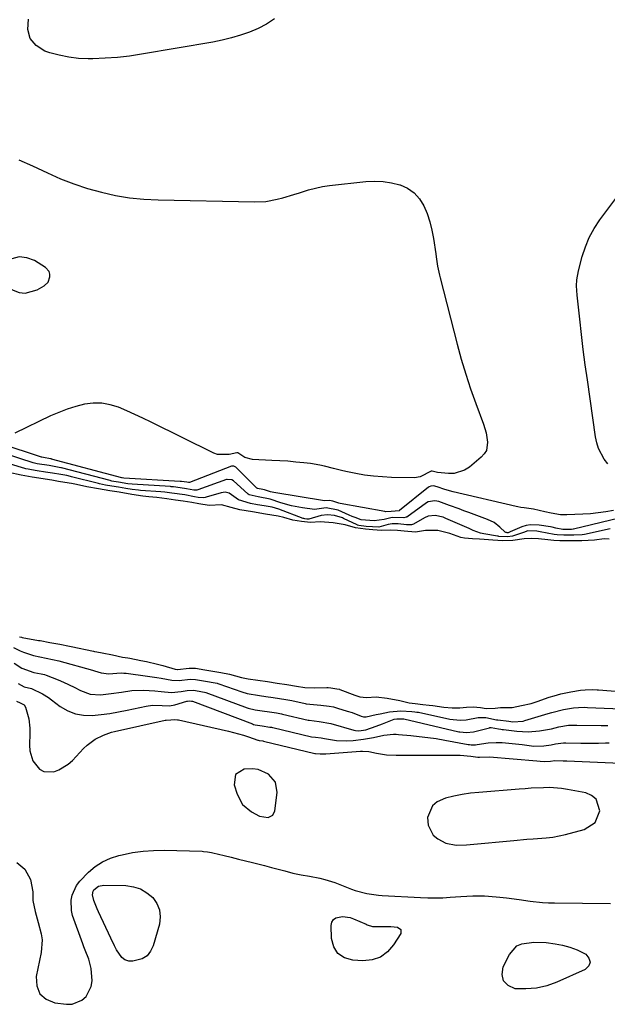
# Model space of a CAD drawing. Units: inches. Extents: x 1894449 to 1899749, y 368755 to 373958.
# Drawn here: x 1895715 to 1895941, y 371405 to 371782 of the extents above; entities that cross this region are included whole.
import ezdxf

# ---------------------------------------------------------------- set-up
doc = ezdxf.new("R2010")
doc.units = ezdxf.units.IN
doc.header["$MEASUREMENT"] = 0
for name, color, linetype in [('1', 7, 'Continuous'), ('7', 7, 'Continuous'), ('8', 7, 'Continuous')]:
    doc.layers.add(name, color=color, linetype=linetype)

msp = doc.modelspace()

# ---------------------------------------------------------------- linework, layer by layer
at = {"layer": '1', "color": 18}
for points in [[(1895726.24, 371681.69, 1626), (1895726.94, 371683.69, 1626), (1895726.87, 371684.74, 1626), (1895726.6, 371685.7, 1626), (1895725.24, 371687.23, 1626), (1895721.1, 371689.9, 1626), (1895718.12, 371691.02, 1626), (1895715.21, 371691.37, 1626), (1895712.39, 371690.56, 1626), (1895709.32, 371688.7, 1626), (1895707.98, 371686.32, 1626), (1895707.55, 371684.04, 1626), (1895708.48, 371681.92, 1626), (1895710.32, 371679.9, 1626), (1895712.84, 371678.51, 1626), (1895715.17, 371677.69, 1626), (1895717.5, 371677.36, 1626), (1895722.11, 371678.67, 1626), (1895724.72, 371680.22, 1626), (1895726.24, 371681.69, 1626)], [(1895806.79, 371494.87, 1626), (1895804.65, 371495.15, 1626), (1895801.37, 371495, 1626), (1895798.01, 371492.88, 1626), (1895797.5, 371488.93, 1626), (1895798.65, 371485.35, 1626), (1895800.77, 371481.45, 1626), (1895804.16, 371478.59, 1626), (1895807.25, 371476.97, 1626), (1895810.57, 371476.5, 1626), (1895812.32, 371477.3, 1626), (1895813.17, 371479.03, 1626), (1895813.99, 371485.97, 1626), (1895813.37, 371489.99, 1626), (1895810.76, 371493.1, 1626), (1895806.79, 371494.87, 1626)], [(1895936.27, 371483.47, 1626), (1895934.55, 371484.88, 1626), (1895932.31, 371485.89, 1626), (1895925.33, 371487.21, 1626), (1895923.03, 371487.56, 1626), (1895918.41, 371487.89, 1626), (1895916.09, 371487.87, 1626), (1895911.43, 371487.63, 1626), (1895909.1, 371487.47, 1626), (1895906.77, 371487.3, 1626), (1895891.37, 371486.06, 1626), (1895888.12, 371485.71, 1626), (1895884.89, 371485.24, 1626), (1895881.7, 371484.58, 1626), (1895878.52, 371483.81, 1626), (1895875.4, 371482.44, 1626), (1895873.57, 371480.93, 1626), (1895871.71, 371476.41, 1626), (1895871.87, 371473.47, 1626), (1895873.82, 371469.73, 1626), (1895875.55, 371468.26, 1626), (1895878.74, 371466.55, 1626), (1895882.58, 371465.78, 1626), (1895886.63, 371465.94, 1626), (1895887.97, 371466.05, 1626), (1895904.75, 371467.65, 1626), (1895909.72, 371468.08, 1626), (1895912.21, 371468.26, 1626), (1895917.18, 371468.65, 1626), (1895919.64, 371468.96, 1626), (1895924.51, 371469.97, 1626), (1895931.73, 371471.83, 1626), (1895935.87, 371474.47, 1626), (1895937.66, 371479.04, 1626), (1895936.27, 371483.47, 1626)]]:
    msp.add_polyline3d(points, dxfattribs=at)
at = {"layer": '7', "color": 18}
for points in [[(1895813.03, 371782.51, 1626), (1895810.01, 371780.52, 1626), (1895806.81, 371778.87, 1626), (1895803.47, 371777.44, 1626), (1895800, 371776.27, 1626), (1895796.5, 371775.24, 1626), (1895792.95, 371774.39, 1626), (1895789.36, 371773.67, 1626), (1895762.11, 371768.98, 1626), (1895757.47, 371768.29, 1626), (1895752.82, 371767.76, 1626), (1895748.15, 371767.45, 1626), (1895743.46, 371767.28, 1626), (1895741.63, 371767.26, 1626), (1895737.88, 371767.41, 1626), (1895734.17, 371767.81, 1626), (1895730.52, 371768.58, 1626), (1895726.91, 371769.59, 1626), (1895725.01, 371770.23, 1626), (1895721.7, 371772.39, 1626), (1895719.37, 371775.06, 1626), (1895718.53, 371778.49, 1626), (1895718.68, 371782.44, 1626)], [(1895714.98, 371728.48, 1626), (1895720.25, 371726.19, 1626), (1895725.99, 371723.49, 1626), (1895731.04, 371721.29, 1626), (1895736.17, 371719.29, 1626), (1895741.41, 371717.58, 1626), (1895746.71, 371716.07, 1626), (1895752.1, 371714.89, 1626), (1895757.51, 371713.97, 1626), (1895762.98, 371713.42, 1626), (1895768.49, 371713.13, 1626), (1895805.35, 371712.4, 1626), (1895809.74, 371712.61, 1626), (1895814.06, 371713.39, 1626), (1895816.2, 371713.95, 1626), (1895820.44, 371715.21, 1626), (1895822.54, 371715.9, 1626), (1895826.1, 371717.04, 1626), (1895828.73, 371717.72, 1626), (1895831.39, 371718.24, 1626), (1895834.08, 371718.63, 1626), (1895848.01, 371720.22, 1626), (1895851.32, 371720.38, 1626), (1895854.61, 371720.27, 1626), (1895857.86, 371719.76, 1626), (1895861.09, 371718.96, 1626), (1895861.19, 371718.93, 1626), (1895864.04, 371717.61, 1626), (1895866.56, 371715.9, 1626), (1895868.57, 371713.61, 1626), (1895870.24, 371710.94, 1626), (1895871.47, 371707.89, 1626), (1895872.53, 371704.79, 1626), (1895873.32, 371701.61, 1626), (1895873.93, 371698.38, 1626), (1895874.8, 371692.44, 1626), (1895874.98, 371691.28, 1626), (1895875.54, 371687.81, 1626), (1895876.24, 371684.37, 1626), (1895876.51, 371683.24, 1626), (1895883.01, 371657.88, 1626), (1895884.59, 371652.11, 1626), (1895886.29, 371646.38, 1626), (1895888.17, 371640.72, 1626), (1895890.18, 371635.08, 1626), (1895893.13, 371627.2, 1626), (1895893.68, 371625.52, 1626), (1895894.14, 371623.83, 1626), (1895894.69, 371620.35, 1626), (1895894.2, 371617.15, 1626), (1895893.38, 371615.79, 1626), (1895892.28, 371614.54, 1626), (1895887.73, 371610.75, 1626), (1895885.88, 371609.57, 1626), (1895881.85, 371608.33, 1626), (1895879.65, 371608.27, 1626), (1895875.44, 371608.7, 1626), (1895873.41, 371609.25, 1626), (1895873.07, 371609.19, 1626), (1895868.9, 371606.96, 1626), (1895866.62, 371606.67, 1626), (1895857.8, 371606.8, 1626), (1895854.37, 371606.96, 1626), (1895850.95, 371607.24, 1626), (1895847.55, 371607.72, 1626), (1895844.17, 371608.32, 1626), (1895840.97, 371608.99, 1626), (1895839.2, 371609.38, 1626), (1895835.68, 371610.24, 1626), (1895832.18, 371611.15, 1626), (1895830.41, 371611.54, 1626), (1895826.84, 371612.09, 1626), (1895824.31, 371612.37, 1626), (1895821.25, 371612.69, 1626), (1895818.18, 371612.96, 1626), (1895815.11, 371613.16, 1626), (1895812.03, 371613.32, 1626), (1895804.63, 371613.61, 1626), (1895801.62, 371614.43, 1626), (1895799.02, 371616.2, 1626), (1895798.58, 371616.28, 1626), (1895795.6, 371615.52, 1626), (1895791.15, 371615.61, 1626), (1895789.72, 371616.13, 1626), (1895765.7, 371627.97, 1626), (1895762.61, 371629.46, 1626), (1895759.51, 371630.91, 1626), (1895756.38, 371632.31, 1626), (1895753.23, 371633.67, 1626), (1895750.04, 371634.67, 1626), (1895746.81, 371635.27, 1626), (1895743.53, 371635.26, 1626), (1895740.17, 371634.84, 1626), (1895736.84, 371633.98, 1626), (1895733.56, 371632.97, 1626), (1895730.35, 371631.74, 1626), (1895727.2, 371630.37, 1626), (1895713.46, 371623.78, 1626)], [(1895940.74, 371611.99, 1626), (1895939.3, 371613.73, 1626), (1895937.22, 371617.85, 1626), (1895936.55, 371620.05, 1626), (1895936.07, 371622.32, 1626), (1895932.93, 371644.22, 1626), (1895932.13, 371650.01, 1626), (1895931.37, 371655.8, 1626), (1895930.67, 371661.6, 1626), (1895930.01, 371667.4, 1626), (1895928.99, 371676.66, 1626), (1895928.79, 371680.19, 1626), (1895928.87, 371682.55, 1626), (1895929.47, 371686.02, 1626), (1895930.93, 371691.42, 1626), (1895932.17, 371695.17, 1626), (1895933.67, 371698.78, 1626), (1895935.58, 371702.2, 1626), (1895937.74, 371705.49, 1626), (1895946.16, 371716.82, 1626)], [(1895942.94, 371594.11, 1624), (1895940.03, 371593.59, 1624), (1895937.11, 371593.16, 1624), (1895934.17, 371592.87, 1624), (1895931.21, 371592.67, 1624), (1895925.1, 371592.4, 1624), (1895922.64, 371592.45, 1624), (1895919, 371593.11, 1624), (1895916.57, 371593.66, 1624), (1895912.33, 371594.61, 1624), (1895908.69, 371595.11, 1624), (1895907.4, 371595.27, 1624), (1895906.21, 371595.48, 1624), (1895905.61, 371595.61, 1624), (1895881.54, 371601.32, 1624), (1895878.29, 371602.22, 1624), (1895875.31, 371603.21, 1624), (1895873.99, 371603.55, 1624), (1895872.91, 371603.48, 1624), (1895872.28, 371603.16, 1624), (1895872.09, 371603.03, 1624), (1895860.91, 371594.1, 1624), (1895860.79, 371594.03, 1624), (1895857.75, 371593.72, 1624), (1895855.68, 371593.66, 1624), (1895855.27, 371593.72, 1624), (1895838.21, 371596.76, 1624), (1895837.69, 371596.87, 1624), (1895835.39, 371597.67, 1624), (1895834.12, 371597.96, 1624), (1895832.14, 371597.83, 1624), (1895812.73, 371601.06, 1624), (1895811.5, 371601.32, 1624), (1895809.17, 371602, 1624), (1895808.59, 371602.15, 1624), (1895806.51, 371602.52, 1624), (1895806.33, 371602.63, 1624), (1895806.28, 371602.68, 1624), (1895798.16, 371610.76, 1624), (1895797.99, 371610.9, 1624), (1895797.4, 371611.15, 1624), (1895796.54, 371611.07, 1624), (1895780.46, 371604.87, 1624), (1895780.32, 371604.83, 1624), (1895780.03, 371604.81, 1624), (1895779.46, 371604.91, 1624), (1895777.33, 371605.23, 1624), (1895777.03, 371605.26, 1624), (1895776.83, 371605.28, 1624), (1895755.32, 371606.55, 1624), (1895755.23, 371606.56, 1624), (1895754.59, 371606.67, 1624), (1895754.51, 371606.68, 1624), (1895727.61, 371613.85, 1624), (1895727.51, 371613.88, 1624), (1895727.2, 371613.95, 1624), (1895726.51, 371614.07, 1624), (1895725.14, 371614.28, 1624), (1895723.9, 371614.51, 1624), (1895723.81, 371614.54, 1624), (1895723.72, 371614.57, 1624), (1895707.91, 371619.82, 1624)], [(1895945.14, 371591.17, 1622), (1895927.6, 371586.94, 1622), (1895927.47, 371586.91, 1622), (1895926.81, 371586.83, 1622), (1895923.56, 371586.83, 1622), (1895920.85, 371587.38, 1622), (1895919.45, 371587.67, 1622), (1895918.75, 371587.8, 1622), (1895914.41, 371588.54, 1622), (1895911.08, 371588.63, 1622), (1895909.45, 371588.31, 1622), (1895907.85, 371587.8, 1622), (1895903.33, 371585.93, 1622), (1895902.52, 371585.61, 1622), (1895902.23, 371585.61, 1622), (1895901.96, 371585.62, 1622), (1895901.66, 371585.71, 1622), (1895901.4, 371585.82, 1622), (1895899.36, 371587.76, 1622), (1895897.18, 371589.48, 1622), (1895894.69, 371590.7, 1622), (1895887.43, 371593.36, 1622), (1895885.59, 371594.04, 1622), (1895883.74, 371594.71, 1622), (1895880.06, 371596.07, 1622), (1895876, 371597.52, 1622), (1895874.52, 371597.87, 1622), (1895871.96, 371597.48, 1622), (1895871.29, 371597.08, 1622), (1895863.69, 371591.61, 1622), (1895863.52, 371591.5, 1622), (1895862.53, 371591.25, 1622), (1895858.09, 371591.43, 1622), (1895855.03, 371590.66, 1622), (1895851.2, 371590.11, 1622), (1895846.27, 371590.59, 1622), (1895843.88, 371591.39, 1622), (1895842.72, 371591.86, 1622), (1895841.57, 371592.37, 1622), (1895837.48, 371594.3, 1622), (1895832.83, 371595.16, 1622), (1895828.3, 371594.55, 1622), (1895823.74, 371595.12, 1622), (1895819.54, 371595.9, 1622), (1895815.44, 371597.09, 1622), (1895811.39, 371598.48, 1622), (1895806.8, 371599.36, 1622), (1895803.33, 371600.09, 1622), (1895802.97, 371600.32, 1622), (1895802.8, 371600.46, 1622), (1895797.29, 371605.44, 1622), (1895796.69, 371605.84, 1622), (1895794.93, 371606.04, 1622), (1895794.58, 371605.94, 1622), (1895783.61, 371602.07, 1622), (1895783.19, 371601.96, 1622), (1895782.12, 371601.94, 1622), (1895779.32, 371602.46, 1622), (1895775.15, 371603.05, 1622), (1895774.31, 371603.15, 1622), (1895773.74, 371603.21, 1622), (1895773.45, 371603.23, 1622), (1895773.17, 371603.25, 1622), (1895758.49, 371604.2, 1622), (1895756.84, 371604.38, 1622), (1895753.17, 371604.98, 1622), (1895751.42, 371605.26, 1622), (1895750.64, 371605.41, 1622), (1895750.25, 371605.51, 1622), (1895750.05, 371605.55, 1622), (1895731.44, 371610.44, 1622), (1895731.16, 371610.51, 1622), (1895726.71, 371611.3, 1622), (1895722.06, 371612.04, 1622), (1895721.05, 371612.28, 1622), (1895720.55, 371612.43, 1622), (1895709.9, 371615.85, 1622)], [(1895941.29, 371583.16, 1618), (1895939.4, 371583.31, 1618), (1895935.64, 371582.78, 1618), (1895930.84, 371582.55, 1618), (1895926.1, 371582.55, 1618), (1895922.36, 371582.55, 1618), (1895920.04, 371582.61, 1618), (1895917.72, 371582.82, 1618), (1895914.18, 371583.23, 1618), (1895911.62, 371583.34, 1618), (1895908.76, 371583.27, 1618), (1895904.37, 371582.58, 1618), (1895900.52, 371582.54, 1618), (1895896.65, 371582.71, 1618), (1895893.33, 371583.02, 1618), (1895891.53, 371583.18, 1618), (1895888.93, 371583.3, 1618), (1895885.83, 371583.52, 1618), (1895884.46, 371583.77, 1618), (1895880.22, 371585.3, 1618), (1895875.56, 371586.5, 1618), (1895870.92, 371586.44, 1618), (1895867.05, 371585.76, 1618), (1895862.69, 371586.16, 1618), (1895860.15, 371586.45, 1618), (1895857.59, 371586.61, 1618), (1895854.03, 371586.46, 1618), (1895850.67, 371586.69, 1618), (1895847.91, 371586.97, 1618), (1895844.11, 371587.44, 1618), (1895840.1, 371588.56, 1618), (1895835.48, 371589.43, 1618), (1895830.51, 371589.78, 1618), (1895826.87, 371589.56, 1618), (1895823.33, 371589.87, 1618), (1895820.07, 371590.38, 1618), (1895816.6, 371591.39, 1618), (1895814.38, 371591.95, 1618), (1895809.53, 371592.77, 1618), (1895804.63, 371593.55, 1618), (1895799.73, 371594.34, 1618), (1895796.4, 371595.21, 1618), (1895792.66, 371596.28, 1618), (1895788.02, 371596.04, 1618), (1895784.02, 371596.61, 1618), (1895781.33, 371597.12, 1618), (1895778.01, 371597.66, 1618), (1895775.08, 371598.12, 1618), (1895771.79, 371598.55, 1618), (1895767.87, 371599.08, 1618), (1895764.82, 371599.41, 1618), (1895762.51, 371599.67, 1618), (1895758.35, 371600.31, 1618), (1895753.53, 371601.09, 1618), (1895749.92, 371601.67, 1618), (1895745.63, 371602.36, 1618), (1895741.14, 371603.23, 1618), (1895737.12, 371604.13, 1618), (1895735.18, 371604.5, 1618), (1895732.68, 371604.9, 1618), (1895730.18, 371605.29, 1618), (1895727.67, 371605.69, 1618), (1895725.17, 371606.07, 1618), (1895722.67, 371606.46, 1618), (1895720.16, 371606.85, 1618), (1895715.87, 371607.61, 1618), (1895711.2, 371608.68, 1618)], [(1895715.32, 371545.71, 1618), (1895716.03, 371545.53, 1618), (1895716.26, 371545.48, 1618), (1895722.52, 371544.34, 1618), (1895723.15, 371544.23, 1618), (1895726.93, 371543.55, 1618), (1895730.69, 371542.82, 1618), (1895734.43, 371542.06, 1618), (1895735.06, 371541.93, 1618), (1895743.66, 371540.16, 1618), (1895743.99, 371540.09, 1618), (1895744.99, 371539.89, 1618), (1895746.96, 371539.5, 1618), (1895750.88, 371538.73, 1618), (1895754.8, 371537.96, 1618), (1895756.77, 371537.6, 1618), (1895757.53, 371537.48, 1618), (1895761.8, 371536.68, 1618), (1895763.94, 371536.25, 1618), (1895768.16, 371535.24, 1618), (1895770.25, 371534.66, 1618), (1895774.95, 371533.29, 1618), (1895775.67, 371533.23, 1618), (1895775.79, 371533.23, 1618), (1895780.32, 371533.63, 1618), (1895780.93, 371533.66, 1618), (1895782.75, 371533.63, 1618), (1895786.37, 371533.06, 1618), (1895789.4, 371532.52, 1618), (1895792.43, 371532.05, 1618), (1895795.78, 371531.39, 1618), (1895800.39, 371530.12, 1618), (1895802.91, 371529.61, 1618), (1895806.64, 371529.06, 1618), (1895810.36, 371528.51, 1618), (1895814.08, 371527.97, 1618), (1895817.8, 371527.43, 1618), (1895821.5, 371526.84, 1618), (1895824.69, 371526.27, 1618), (1895828.41, 371526.08, 1618), (1895833.05, 371526.27, 1618), (1895833.57, 371526.24, 1618), (1895834.6, 371526.11, 1618), (1895836.95, 371525.8, 1618), (1895837.94, 371525.57, 1618), (1895838.1, 371525.51, 1618), (1895843.74, 371523.36, 1618), (1895844.24, 371523.18, 1618), (1895845.74, 371522.73, 1618), (1895848.27, 371522.45, 1618), (1895852.01, 371522.63, 1618), (1895856.24, 371522.16, 1618), (1895861.02, 371521.34, 1618), (1895864.59, 371520.44, 1618), (1895866.9, 371520.09, 1618), (1895869.87, 371519.73, 1618), (1895872.32, 371519.55, 1618), (1895873.75, 371519.37, 1618), (1895877.94, 371518.7, 1618), (1895881.1, 371518.47, 1618), (1895884.09, 371518.52, 1618), (1895886.58, 371518.73, 1618), (1895889.09, 371518.86, 1618), (1895891.9, 371518.61, 1618), (1895894.19, 371518.26, 1618), (1895897.59, 371518.41, 1618), (1895899.62, 371518.6, 1618), (1895904.06, 371518.65, 1618), (1895907.63, 371519.34, 1618), (1895911.32, 371520.19, 1618), (1895913.3, 371520.8, 1618), (1895913.69, 371520.94, 1618), (1895918.26, 371522.54, 1618), (1895920.17, 371523.14, 1618), (1895922.75, 371523.84, 1618), (1895926.57, 371524.66, 1618), (1895930.27, 371525.21, 1618), (1895932.04, 371525.41, 1618), (1895934.94, 371525.52, 1618), (1895936.64, 371525.44, 1618), (1895937.2, 371525.4, 1618), (1895950.03, 371524.38, 1618)], [(1895713.24, 371535.6, 1622), (1895716.2, 371533.73, 1622), (1895720.81, 371532.05, 1622), (1895723.55, 371531.52, 1622), (1895724.91, 371531.21, 1622), (1895725.57, 371530.98, 1622), (1895730.13, 371529.15, 1622), (1895732.21, 371528.28, 1622), (1895736.3, 371526.35, 1622), (1895738.7, 371525.09, 1622), (1895742.4, 371523.73, 1622), (1895746.33, 371523.5, 1622), (1895750.39, 371523.94, 1622), (1895754.41, 371524.54, 1622), (1895758.29, 371525.11, 1622), (1895762.82, 371525.28, 1622), (1895767.2, 371524.97, 1622), (1895769.64, 371524.75, 1622), (1895773.55, 371524.41, 1622), (1895777.21, 371524.77, 1622), (1895779.5, 371525.18, 1622), (1895782.08, 371525.22, 1622), (1895785.39, 371524.65, 1622), (1895786.24, 371524.44, 1622), (1895786.66, 371524.3, 1622), (1895802.57, 371518.46, 1622), (1895802.9, 371518.34, 1622), (1895805.65, 371517.71, 1622), (1895808.34, 371517.31, 1622), (1895811.04, 371516.92, 1622), (1895813.74, 371516.52, 1622), (1895815.06, 371516.28, 1622), (1895815.72, 371516.15, 1622), (1895816.04, 371516.07, 1622), (1895825.95, 371513.79, 1622), (1895826.28, 371513.73, 1622), (1895830.19, 371513.28, 1622), (1895834.61, 371512.43, 1622), (1895843.4, 371509.92, 1622), (1895844.04, 371509.77, 1622), (1895845.35, 371509.64, 1622), (1895847.96, 371510.02, 1622), (1895852.02, 371511.48, 1622), (1895854.41, 371512.36, 1622), (1895858.89, 371514.07, 1622), (1895859.89, 371514.31, 1622), (1895862.14, 371514.28, 1622), (1895862.46, 371514.25, 1622), (1895862.62, 371514.21, 1622), (1895883.71, 371509.33, 1622), (1895884.07, 371509.25, 1622), (1895886.64, 371508.98, 1622), (1895889.26, 371509.3, 1622), (1895895.4, 371510.85, 1622), (1895895.5, 371510.88, 1622), (1895895.69, 371510.91, 1622), (1895896.08, 371510.93, 1622), (1895897.49, 371510.68, 1622), (1895898.82, 371510.44, 1622), (1895899.81, 371510.27, 1622), (1895900.3, 371510.2, 1622), (1895900.8, 371510.13, 1622), (1895905.88, 371509.5, 1622), (1895910.21, 371509.28, 1622), (1895914.53, 371509.67, 1622), (1895919.2, 371510.49, 1622), (1895921.99, 371511.22, 1622), (1895925.69, 371511.81, 1622), (1895928.21, 371511.88, 1622), (1895928.83, 371511.87, 1622), (1895938.2, 371511.73, 1622), (1895940.8, 371511.71, 1622)], [(1895714.76, 371527.75, 1624), (1895717.06, 371526.49, 1624), (1895719.87, 371525.89, 1624), (1895724.13, 371523.85, 1624), (1895726.45, 371522.39, 1624), (1895727.57, 371521.59, 1624), (1895730.94, 371519.05, 1624), (1895733.76, 371517.38, 1624), (1895736.72, 371516.17, 1624), (1895739.87, 371515.63, 1624), (1895743.15, 371515.55, 1624), (1895746.53, 371515.91, 1624), (1895749.89, 371516.35, 1624), (1895753.24, 371516.92, 1624), (1895756.58, 371517.56, 1624), (1895763.78, 371519.09, 1624), (1895766.29, 371519.44, 1624), (1895769.97, 371519.38, 1624), (1895772.8, 371519.3, 1624), (1895774.88, 371519.57, 1624), (1895779.42, 371521.02, 1624), (1895779.68, 371521.09, 1624), (1895780.37, 371521.21, 1624), (1895781.21, 371521.07, 1624), (1895781.56, 371520.98, 1624), (1895781.61, 371520.97, 1624), (1895804.6, 371512.29, 1624), (1895805, 371512.15, 1624), (1895805.61, 371511.99, 1624), (1895808.35, 371511.56, 1624), (1895811.28, 371511.13, 1624), (1895811.85, 371511.02, 1624), (1895812.23, 371510.94, 1624), (1895812.42, 371510.9, 1624), (1895827.19, 371507.42, 1624), (1895828.71, 371507.21, 1624), (1895830.9, 371506.96, 1624), (1895832.17, 371506.75, 1624), (1895836.78, 371505.99, 1624), (1895840.72, 371505.8, 1624), (1895843.12, 371505.93, 1624), (1895847.07, 371506.42, 1624), (1895850.99, 371507.16, 1624), (1895854.89, 371507.98, 1624), (1895858.67, 371508.37, 1624), (1895859.62, 371508.35, 1624), (1895860.57, 371508.3, 1624), (1895865.23, 371507.88, 1624), (1895868.5, 371507.55, 1624), (1895871.77, 371507.15, 1624), (1895875.02, 371506.66, 1624), (1895878.26, 371506.11, 1624), (1895887.26, 371504.44, 1624), (1895887.72, 371504.37, 1624), (1895888.44, 371504.27, 1624), (1895890.11, 371504.32, 1624), (1895890.72, 371504.41, 1624), (1895894.88, 371505.09, 1624), (1895897.94, 371505.25, 1624), (1895900.24, 371505.16, 1624), (1895904.08, 371504.84, 1624), (1895907.91, 371504.39, 1624), (1895912.36, 371503.83, 1624), (1895916.24, 371503.9, 1624), (1895919.03, 371504.27, 1624), (1895920.66, 371504.69, 1624), (1895923.75, 371505.08, 1624), (1895924.28, 371505.07, 1624), (1895924.64, 371505.07, 1624), (1895930.43, 371504.98, 1624), (1895931.78, 371504.96, 1624), (1895934.48, 371504.94, 1624), (1895937.18, 371504.94, 1624), (1895939.88, 371505.02, 1624), (1895941.23, 371505.08, 1624)], [(1895714.13, 371521.04, 1626), (1895715.49, 371520.4, 1626), (1895717.03, 371519.66, 1626), (1895717.63, 371518.73, 1626), (1895718.83, 371514.22, 1626), (1895719.26, 371510.63, 1626), (1895719.27, 371508.82, 1626), (1895719.08, 371504.15, 1626), (1895719.22, 371502.04, 1626), (1895720.46, 371498.12, 1626), (1895723.02, 371494.99, 1626), (1895724.62, 371494.1, 1626), (1895728.39, 371493.99, 1626), (1895730.39, 371494.72, 1626), (1895733.97, 371496.89, 1626), (1895735.55, 371498.32, 1626), (1895739.79, 371502.86, 1626), (1895741.18, 371504.19, 1626), (1895744.27, 371506.42, 1626), (1895747.48, 371508.03, 1626), (1895750.57, 371509.17, 1626), (1895751.64, 371509.44, 1626), (1895771.14, 371513.75, 1626), (1895771.47, 371513.81, 1626), (1895773.31, 371513.85, 1626), (1895774.67, 371513.95, 1626), (1895775.85, 371513.92, 1626), (1895776.23, 371513.86, 1626), (1895795.37, 371509.49, 1626), (1895799.21, 371508.51, 1626), (1895801.11, 371507.94, 1626), (1895803, 371507.34, 1626), (1895806.64, 371506.11, 1626), (1895806.81, 371506.06, 1626), (1895807.19, 371505.98, 1626), (1895808.59, 371505.77, 1626), (1895808.74, 371505.74, 1626), (1895808.8, 371505.72, 1626), (1895828.49, 371501.02, 1626), (1895828.74, 371500.99, 1626), (1895830.48, 371500.83, 1626), (1895832.15, 371500.8, 1626), (1895832.71, 371500.83, 1626), (1895846, 371501.88, 1626), (1895846.8, 371501.92, 1626), (1895849.18, 371501.74, 1626), (1895852.13, 371501.12, 1626), (1895855.89, 371500.52, 1626), (1895859.69, 371500.33, 1626), (1895882.75, 371500.34, 1626), (1895884.14, 371500.31, 1626), (1895888.26, 371499.95, 1626), (1895891, 371499.55, 1626), (1895891.53, 371499.51, 1626), (1895895.47, 371499.71, 1626), (1895913.59, 371498.19, 1626), (1895914.84, 371498.09, 1626), (1895916.61, 371497.92, 1626), (1895918.81, 371498.03, 1626), (1895920.4, 371498.27, 1626), (1895923.59, 371498.21, 1626), (1895924.69, 371498.18, 1626), (1895925.06, 371498.17, 1626), (1895966.24, 371496.41, 1626)], [(1895714.31, 371459.19, 1628), (1895717.3, 371456.6, 1628), (1895719.56, 371452.64, 1628), (1895720.38, 371447.91, 1628), (1895720.46, 371444.61, 1628), (1895721.26, 371440.38, 1628), (1895722.45, 371436.22, 1628), (1895723.63, 371431.91, 1628), (1895723.94, 371429.54, 1628), (1895723.58, 371424.75, 1628), (1895721.65, 371415.48, 1628), (1895721.9, 371411.86, 1628), (1895723.04, 371408.87, 1628), (1895725.49, 371406.82, 1628), (1895728.83, 371405.41, 1628), (1895733.28, 371404.84, 1628), (1895735.43, 371404.91, 1628), (1895739.2, 371406.41, 1628), (1895740.81, 371407.84, 1628), (1895742.82, 371411.69, 1628), (1895743.14, 371413.81, 1628), (1895742.79, 371418.52, 1628), (1895741.89, 371422.15, 1628), (1895740.46, 371425.64, 1628), (1895740, 371426.81, 1628), (1895739.56, 371427.99, 1628), (1895735.65, 371438.88, 1628), (1895735.16, 371440.83, 1628), (1895735.08, 371444.76, 1628), (1895735.5, 371446.73, 1628), (1895737.19, 371450.41, 1628), (1895738.38, 371452.04, 1628), (1895741.72, 371455.46, 1628), (1895744.33, 371457.61, 1628), (1895747.12, 371459.44, 1628), (1895750.16, 371460.82, 1628), (1895753.38, 371461.88, 1628), (1895754.63, 371462.18, 1628), (1895758.62, 371462.99, 1628), (1895762.63, 371463.58, 1628), (1895766.68, 371463.84, 1628), (1895770.75, 371463.89, 1628), (1895785.3, 371463.49, 1628), (1895785.81, 371463.47, 1628), (1895787.33, 371463.3, 1628), (1895788.83, 371463.01, 1628), (1895789.33, 371462.9, 1628), (1895793.75, 371461.84, 1628), (1895796.45, 371461.18, 1628), (1895799.16, 371460.52, 1628), (1895801.86, 371459.86, 1628), (1895804.56, 371459.18, 1628), (1895806.65, 371458.66, 1628), (1895809.24, 371458.01, 1628), (1895811.82, 371457.34, 1628), (1895814.4, 371456.66, 1628), (1895816.98, 371455.97, 1628), (1895820.06, 371455.13, 1628), (1895823.19, 371454.46, 1628), (1895826.37, 371454.01, 1628), (1895830.35, 371453.18, 1628), (1895832.32, 371452.69, 1628), (1895836.2, 371451.49, 1628), (1895838.1, 371450.78, 1628), (1895842.55, 371449, 1628), (1895843.97, 371448.48, 1628), (1895848.34, 371447.26, 1628), (1895852.83, 371446.61, 1628), (1895854.34, 371446.5, 1628), (1895868.94, 371445.73, 1628), (1895871.78, 371445.64, 1628), (1895874.63, 371445.62, 1628), (1895877.47, 371445.71, 1628), (1895880.31, 371445.87, 1628), (1895884.48, 371446.19, 1628), (1895889, 371446.48, 1628), (1895893.51, 371446.47, 1628), (1895895.01, 371446.35, 1628), (1895899.43, 371445.88, 1628), (1895901.9, 371445.6, 1628), (1895906.83, 371444.96, 1628), (1895911.02, 371444.39, 1628), (1895915.68, 371443.9, 1628), (1895918.02, 371443.77, 1628), (1895920.36, 371443.7, 1628), (1895941.75, 371443.47, 1628)]]:
    msp.add_polyline3d(points, dxfattribs=at)
at = {"layer": '8', "color": 18}
for points in [[(1895941.71, 371587.12, 1620), (1895931.82, 371584.94, 1620), (1895930.9, 371584.78, 1620), (1895927.79, 371584.69, 1620), (1895923.94, 371584.69, 1620), (1895921.29, 371584.77, 1620), (1895920.21, 371584.93, 1620), (1895914.84, 371585.97, 1620), (1895913.53, 371586.2, 1620), (1895910.1, 371586.26, 1620), (1895908.38, 371585.72, 1620), (1895904.22, 371584.33, 1620), (1895902.32, 371584.05, 1620), (1895899.05, 371584.2, 1620), (1895898.78, 371584.24, 1620), (1895898.5, 371584.28, 1620), (1895893.24, 371585.17, 1620), (1895891.96, 371585.44, 1620), (1895889.18, 371586.49, 1620), (1895887.65, 371587.17, 1620), (1895878.66, 371591.11, 1620), (1895877.65, 371591.51, 1620), (1895874.53, 371592.26, 1620), (1895871.94, 371591.97, 1620), (1895870.47, 371591.32, 1620), (1895866.24, 371588.87, 1620), (1895865.58, 371588.64, 1620), (1895863.6, 371588.57, 1620), (1895860.43, 371588.94, 1620), (1895858.09, 371589.01, 1620), (1895856.64, 371588.77, 1620), (1895853.01, 371587.74, 1620), (1895848.16, 371587.98, 1620), (1895845.4, 371588.31, 1620), (1895844.87, 371588.48, 1620), (1895844.69, 371588.56, 1620), (1895839.51, 371591.03, 1620), (1895839.03, 371591.24, 1620), (1895836.06, 371592.14, 1620), (1895833.33, 371592.45, 1620), (1895830.85, 371592.25, 1620), (1895826.22, 371590.81, 1620), (1895825.39, 371590.83, 1620), (1895824.62, 371590.93, 1620), (1895824.27, 371590.99, 1620), (1895824.05, 371591.06, 1620), (1895823.94, 371591.1, 1620), (1895814.68, 371594.62, 1620), (1895812.1, 371595.4, 1620), (1895809.08, 371595.92, 1620), (1895806.46, 371596.34, 1620), (1895803.83, 371596.76, 1620), (1895799.23, 371598.17, 1620), (1895795.6, 371600.76, 1620), (1895794.13, 371601.09, 1620), (1895792.63, 371600.92, 1620), (1895786.79, 371599.22, 1620), (1895786.44, 371599.13, 1620), (1895785.73, 371599.02, 1620), (1895783.75, 371599.16, 1620), (1895782.41, 371599.41, 1620), (1895778.6, 371600.12, 1620), (1895773.68, 371600.78, 1620), (1895770.93, 371601.12, 1620), (1895769.52, 371601.25, 1620), (1895761.63, 371601.83, 1620), (1895760.86, 371601.89, 1620), (1895758.5, 371602.2, 1620), (1895756.04, 371602.6, 1620), (1895753.18, 371603.06, 1620), (1895750.73, 371603.46, 1620), (1895748.24, 371603.86, 1620), (1895746, 371604.32, 1620), (1895745.63, 371604.41, 1620), (1895735.27, 371607.04, 1620), (1895734.8, 371607.16, 1620), (1895733.4, 371607.48, 1620), (1895731.1, 371607.88, 1620), (1895727.96, 371608.37, 1620), (1895725.26, 371608.79, 1620), (1895722.11, 371609.29, 1620), (1895719.86, 371609.65, 1620), (1895718.6, 371609.92, 1620), (1895717.77, 371610.14, 1620), (1895717.36, 371610.26, 1620), (1895711.88, 371611.91, 1620)], [(1895713.01, 371541.66, 1620), (1895715.53, 371540.35, 1620), (1895716.83, 371539.81, 1620), (1895720.66, 371538.51, 1620), (1895725.5, 371537.49, 1620), (1895730.32, 371536.46, 1620), (1895743.22, 371532.91, 1620), (1895744.05, 371532.67, 1620), (1895746.54, 371531.89, 1620), (1895749.52, 371531.45, 1620), (1895752.63, 371531.76, 1620), (1895754.39, 371531.85, 1620), (1895755.27, 371531.81, 1620), (1895756.15, 371531.73, 1620), (1895764.41, 371530.66, 1620), (1895767.89, 371530.15, 1620), (1895769.62, 371529.86, 1620), (1895773.73, 371529.11, 1620), (1895776.44, 371528.99, 1620), (1895780.67, 371529.49, 1620), (1895782.79, 371529.4, 1620), (1895786.58, 371528.72, 1620), (1895790.24, 371528.1, 1620), (1895790.99, 371527.9, 1620), (1895791.36, 371527.78, 1620), (1895791.73, 371527.66, 1620), (1895800.53, 371524.6, 1620), (1895802.52, 371524.01, 1620), (1895807.3, 371523.22, 1620), (1895809.69, 371522.86, 1620), (1895812.56, 371522.44, 1620), (1895817.34, 371521.72, 1620), (1895819.68, 371521.26, 1620), (1895824.71, 371520.16, 1620), (1895825.18, 371520.06, 1620), (1895826.6, 371519.87, 1620), (1895830.79, 371519.56, 1620), (1895834, 371519.15, 1620), (1895835.57, 371518.8, 1620), (1895837.14, 371518.39, 1620), (1895840.89, 371517.25, 1620), (1895842.81, 371516.63, 1620), (1895846.25, 371515.28, 1620), (1895847.07, 371515.03, 1620), (1895847.88, 371515.01, 1620), (1895848.2, 371515.06, 1620), (1895852.03, 371515.88, 1620), (1895853.47, 371516.2, 1620), (1895857.09, 371516.94, 1620), (1895861.4, 371517.3, 1620), (1895865.62, 371517.03, 1620), (1895866.78, 371516.95, 1620), (1895867.6, 371516.86, 1620), (1895867.87, 371516.81, 1620), (1895868.14, 371516.76, 1620), (1895880.16, 371514.17, 1620), (1895884.18, 371513.72, 1620), (1895886.47, 371513.86, 1620), (1895891.05, 371514.75, 1620), (1895893.98, 371514.72, 1620), (1895898.09, 371513.94, 1620), (1895898.61, 371513.86, 1620), (1895902.86, 371513.31, 1620), (1895904.4, 371513.17, 1620), (1895908.26, 371513.43, 1620), (1895909.01, 371513.62, 1620), (1895917.87, 371516.26, 1620), (1895919.36, 371516.71, 1620), (1895923.82, 371517.85, 1620), (1895927.66, 371518.47, 1620), (1895929.53, 371518.66, 1620), (1895931.71, 371518.69, 1620), (1895933.01, 371518.64, 1620), (1895949.12, 371517.93, 1620)], [(1895761.65, 371449.07, 1630), (1895764.08, 371447.63, 1630), (1895766.33, 371445.79, 1630), (1895767.92, 371443.48, 1630), (1895768.97, 371441.03, 1630), (1895769.21, 371438.38, 1630), (1895768.9, 371435.59, 1630), (1895766.56, 371427.22, 1630), (1895765.55, 371425.15, 1630), (1895764.2, 371423.46, 1630), (1895762.36, 371422.33, 1630), (1895758.79, 371421.36, 1630), (1895757.16, 371421.43, 1630), (1895755.7, 371421.83, 1630), (1895754.48, 371422.75, 1630), (1895752.5, 371425.72, 1630), (1895751.73, 371427.21, 1630), (1895750.26, 371430.23, 1630), (1895745.54, 371440.33, 1630), (1895745.07, 371441.38, 1630), (1895743.81, 371444.6, 1630), (1895743.23, 371446.79, 1630), (1895743.57, 371448.23, 1630), (1895743.81, 371448.66, 1630), (1895745.53, 371450.06, 1630), (1895747.65, 371450.56, 1630), (1895756.08, 371450.33, 1630), (1895758.96, 371449.9, 1630), (1895761.65, 371449.07, 1630)], [(1895857.63, 371434.62, 1630), (1895860.18, 371434.45, 1630), (1895861.45, 371433.57, 1630), (1895861.38, 371432.03, 1630), (1895858.67, 371427.63, 1630), (1895856.33, 371424.96, 1630), (1895853.64, 371422.94, 1630), (1895850.45, 371421.89, 1630), (1895846.91, 371421.49, 1630), (1895843.04, 371421.7, 1630), (1895839.85, 371422.69, 1630), (1895837.32, 371424.31, 1630), (1895835.78, 371426.89, 1630), (1895834.89, 371430.11, 1630), (1895834.78, 371435.1, 1630), (1895835.04, 371436.33, 1630), (1895835.57, 371437.33, 1630), (1895836.49, 371438.01, 1630), (1895839.12, 371438.53, 1630), (1895841.96, 371438.11, 1630), (1895843.34, 371437.63, 1630), (1895848.11, 371435.51, 1630), (1895848.52, 371435.34, 1630), (1895850.62, 371434.67, 1630), (1895851.49, 371434.61, 1630), (1895855.08, 371434.66, 1630), (1895857.63, 371434.62, 1630)], [(1895934.02, 371421.03, 1630), (1895933.42, 371419.58, 1630), (1895932.08, 371418.16, 1630), (1895921.27, 371413.35, 1630), (1895917.38, 371411.98, 1630), (1895913.42, 371411.03, 1630), (1895909.36, 371410.71, 1630), (1895905.23, 371410.81, 1630), (1895902.55, 371412.07, 1630), (1895900.74, 371413.81, 1630), (1895900.25, 371416.27, 1630), (1895900.65, 371419.2, 1630), (1895903.05, 371423.99, 1630), (1895905.9, 371427.21, 1630), (1895907.81, 371428.08, 1630), (1895912.35, 371428.67, 1630), (1895917.1, 371428.48, 1630), (1895920.57, 371428.06, 1630), (1895923.44, 371427.49, 1630), (1895926.24, 371426.73, 1630), (1895928.95, 371425.68, 1630), (1895932.3, 371424.05, 1630), (1895933.53, 371422.53, 1630), (1895934.02, 371421.03, 1630)]]:
    msp.add_polyline3d(points, dxfattribs=at)

doc.saveas('drawing.dxf')
